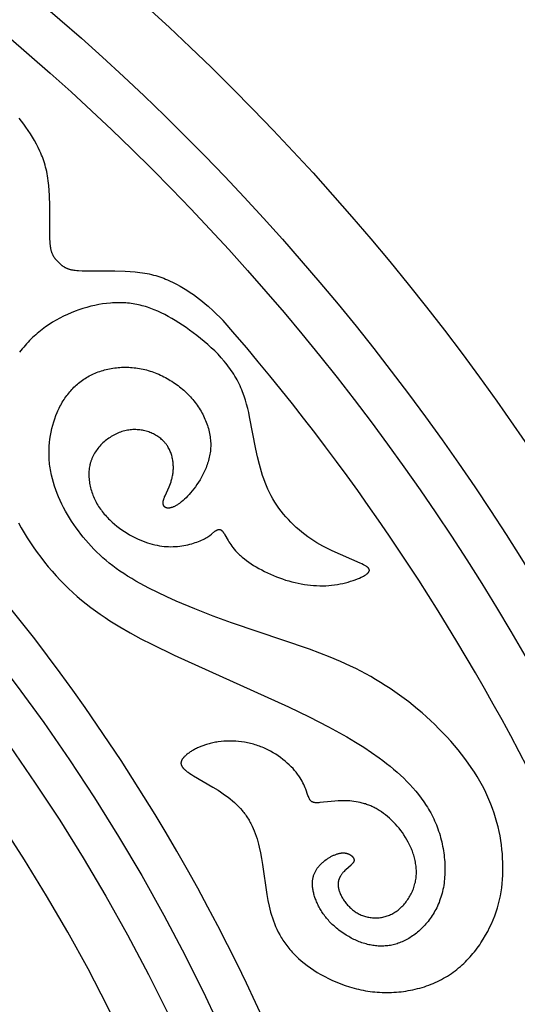
# Model space of a CAD drawing. Extents: x -138 to 132, y -179 to 85.
# Drawn here: x 36 to 48, y -17 to 5 of the extents above; entities that cross this region are included whole.
import ezdxf

# ---------------------------------------------------------------- set-up
doc = ezdxf.new("R2010")
doc.units = 0
doc.header["$MEASUREMENT"] = 0
doc.layers.add('LAYER_1', color=7, linetype='Continuous', true_color=0xffffff)

msp = doc.modelspace()

# ---------------------------------------------------------------- linework, layer by layer
at = {"layer": 'LAYER_1', "color": 5, "true_color": 0x0000ff}
for points in [[(37.219, -0.146), (37.179, -0.105), (37.166, -0.091), (37.153, -0.076), (37.146, -0.068), (37.14, -0.06), (37.134, -0.052), (37.128, -0.043), (37.122, -0.035), (37.116, -0.026), (37.11, -0.016), (37.105, -0.007), (37.099, 0.003), (37.094, 0.013), (37.089, 0.024), (37.084, 0.035), (37.079, 0.046), (37.074, 0.058), (37.07, 0.07), (37.065, 0.083), (37.061, 0.096), (37.057, 0.11), (37.054, 0.124), (37.05, 0.139), (37.047, 0.154), (37.044, 0.17), (37.041, 0.186), (37.038, 0.203), (37.034, 0.238), (37.03, 0.276), (37.027, 0.316), (37.024, 0.401), (37.022, 0.493), (37.023, 1.145), (37.016, 1.381), (37.009, 1.498), (36.999, 1.613), (36.986, 1.725), (36.978, 1.779), (36.969, 1.833), (36.959, 1.885), (36.949, 1.937), (36.937, 1.987), (36.924, 2.036), (36.911, 2.084), (36.897, 2.132), (36.881, 2.178), (36.866, 2.224), (36.849, 2.269), (36.831, 2.313), (36.813, 2.356), (36.794, 2.399), (36.755, 2.483), (36.713, 2.565), (36.668, 2.646), (36.622, 2.725), (36.574, 2.802), (36.524, 2.878), (36.473, 2.952), (36.421, 3.024), (36.368, 3.094), (36.314, 3.161)], [(37.219, -0.146), (37.26, -0.186), (37.275, -0.2), (37.29, -0.212), (37.298, -0.219), (37.306, -0.225), (37.314, -0.231), (37.322, -0.237), (37.331, -0.243), (37.34, -0.249), (37.349, -0.255), (37.359, -0.261), (37.368, -0.266), (37.379, -0.271), (37.389, -0.277), (37.4, -0.282), (37.412, -0.286), (37.423, -0.291), (37.436, -0.296), (37.448, -0.3), (37.461, -0.304), (37.475, -0.308), (37.489, -0.312), (37.504, -0.315), (37.519, -0.319), (37.535, -0.322), (37.551, -0.324), (37.568, -0.327), (37.604, -0.331), (37.641, -0.335), (37.681, -0.338), (37.766, -0.342), (37.858, -0.344), (38.511, -0.342), (38.746, -0.35), (38.863, -0.357), (38.978, -0.367), (39.09, -0.38), (39.145, -0.388), (39.198, -0.396), (39.251, -0.406), (39.302, -0.417), (39.352, -0.428), (39.402, -0.441), (39.45, -0.454), (39.497, -0.469), (39.543, -0.484), (39.589, -0.5), (39.634, -0.516), (39.678, -0.534), (39.721, -0.552), (39.764, -0.571), (39.848, -0.611), (39.93, -0.653), (40.011, -0.697), (40.09, -0.743), (40.168, -0.791), (40.243, -0.841), (40.317, -0.892), (40.388, -0.944), (40.458, -0.996), (40.525, -1.049), (40.589, -1.103), (40.652, -1.157), (40.772, -1.265), (40.998, -1.484)], [(36.298, -6.127), (36.362, -6.244), (36.43, -6.36), (36.501, -6.475), (36.575, -6.588), (36.651, -6.701), (36.731, -6.812), (36.812, -6.922), (36.897, -7.031), (36.983, -7.137), (37.072, -7.242), (37.163, -7.344), (37.256, -7.444), (37.351, -7.542), (37.449, -7.637), (37.547, -7.73), (37.648, -7.819), (37.75, -7.906), (37.854, -7.991), (37.96, -8.073), (38.067, -8.152), (38.177, -8.23), (38.287, -8.305), (38.4, -8.379), (38.63, -8.521), (38.866, -8.658), (39.109, -8.79), (39.359, -8.918), (39.876, -9.167), (42.497, -10.351), (42.972, -10.584), (43.42, -10.815), (43.837, -11.046), (44.034, -11.162), (44.224, -11.281), (44.406, -11.401), (44.582, -11.525), (44.667, -11.588), (44.75, -11.652), (44.832, -11.718), (44.912, -11.784), (44.991, -11.852), (45.068, -11.922), (45.142, -11.992), (45.215, -12.065), (45.286, -12.138), (45.355, -12.214), (45.421, -12.291), (45.485, -12.369), (45.546, -12.45), (45.604, -12.532), (45.66, -12.616), (45.687, -12.658), (45.713, -12.701), (45.738, -12.745), (45.762, -12.789), (45.786, -12.833), (45.809, -12.879), (45.831, -12.924), (45.852, -12.97), (45.872, -13.017), (45.892, -13.064), (45.91, -13.111), (45.928, -13.159), (45.945, -13.208), (45.961, -13.257), (45.976, -13.306), (45.99, -13.356), (46.003, -13.406), (46.015, -13.456), (46.026, -13.507), (46.037, -13.557), (46.046, -13.608), (46.055, -13.659), (46.062, -13.71), (46.069, -13.76), (46.075, -13.811), (46.079, -13.862), (46.083, -13.913), (46.086, -13.963), (46.088, -14.014), (46.089, -14.064), (46.089, -14.114), (46.088, -14.164), (46.085, -14.213), (46.082, -14.262), (46.078, -14.31), (46.073, -14.359), (46.068, -14.406), (46.061, -14.453), (46.053, -14.5), (46.044, -14.546), (46.034, -14.591), (46.022, -14.635), (46.01, -14.679), (45.997, -14.722), (45.983, -14.765), (45.968, -14.807), (45.953, -14.848), (45.936, -14.888), (45.918, -14.927), (45.9, -14.966), (45.881, -15.004), (45.861, -15.041), (45.84, -15.077), (45.819, -15.113), (45.797, -15.148), (45.774, -15.182), (45.751, -15.215), (45.727, -15.247), (45.702, -15.279), (45.677, -15.31), (45.652, -15.34), (45.626, -15.369), (45.6, -15.397), (45.573, -15.424), (45.546, -15.451), (45.518, -15.477), (45.49, -15.502), (45.462, -15.526), (45.433, -15.549), (45.405, -15.572), (45.376, -15.593), (45.347, -15.614), (45.317, -15.633), (45.288, -15.652), (45.258, -15.67), (45.229, -15.687), (45.199, -15.703), (45.169, -15.719), (45.14, -15.733), (45.11, -15.747), (45.08, -15.759), (45.049, -15.771), (45.019, -15.782), (44.989, -15.792), (44.959, -15.801), (44.928, -15.81), (44.898, -15.817), (44.867, -15.824), (44.837, -15.83), (44.806, -15.835), (44.775, -15.839), (44.745, -15.843), (44.714, -15.845), (44.683, -15.847), (44.652, -15.848), (44.621, -15.848), (44.59, -15.848), (44.559, -15.846), (44.528, -15.844), (44.497, -15.841), (44.466, -15.837), (44.435, -15.833), (44.403, -15.828), (44.372, -15.822), (44.341, -15.815), (44.31, -15.807), (44.278, -15.799), (44.247, -15.79), (44.216, -15.78), (44.185, -15.77), (44.154, -15.759), (44.123, -15.747), (44.092, -15.734), (44.061, -15.721), (44.03, -15.707), (44, -15.693), (43.97, -15.678), (43.94, -15.662), (43.91, -15.646), (43.88, -15.63), (43.822, -15.595), (43.765, -15.558), (43.709, -15.519), (43.655, -15.479), (43.629, -15.458), (43.603, -15.437), (43.577, -15.415), (43.552, -15.393), (43.528, -15.371), (43.504, -15.348), (43.48, -15.325), (43.457, -15.302), (43.435, -15.279), (43.414, -15.255), (43.393, -15.231), (43.372, -15.206), (43.353, -15.182), (43.334, -15.157), (43.315, -15.133), (43.297, -15.108), (43.28, -15.082), (43.264, -15.057), (43.248, -15.032), (43.233, -15.007), (43.218, -14.981), (43.204, -14.956), (43.19, -14.93), (43.178, -14.905), (43.165, -14.88), (43.154, -14.854), (43.143, -14.829), (43.133, -14.804), (43.123, -14.779), (43.114, -14.754), (43.105, -14.729), (43.097, -14.705), (43.09, -14.681), (43.083, -14.656), (43.077, -14.633), (43.072, -14.609), (43.067, -14.586), (43.062, -14.563), (43.059, -14.54), (43.055, -14.518), (43.053, -14.496), (43.051, -14.474), (43.05, -14.453), (43.049, -14.432), (43.048, -14.412), (43.049, -14.392), (43.05, -14.372), (43.051, -14.353), (43.053, -14.334), (43.056, -14.315), (43.059, -14.297), (43.062, -14.279), (43.066, -14.262), (43.071, -14.244), (43.076, -14.227), (43.081, -14.211), (43.087, -14.194), (43.093, -14.178), (43.1, -14.163), (43.108, -14.147), (43.115, -14.132), (43.123, -14.117), (43.132, -14.102), (43.141, -14.088), (43.15, -14.074), (43.16, -14.06), (43.171, -14.046), (43.181, -14.032), (43.192, -14.019), (43.203, -14.006), (43.215, -13.993), (43.227, -13.98), (43.239, -13.967), (43.252, -13.955), (43.265, -13.942), (43.278, -13.93), (43.292, -13.918), (43.306, -13.907), (43.32, -13.895), (43.334, -13.884), (43.364, -13.862), (43.394, -13.841), (43.409, -13.831), (43.425, -13.821), (43.44, -13.812), (43.456, -13.803), (43.471, -13.794), (43.487, -13.786), (43.503, -13.778), (43.519, -13.77), (43.534, -13.763), (43.55, -13.756), (43.566, -13.749), (43.582, -13.743), (43.597, -13.738), (43.613, -13.732), (43.628, -13.728), (43.643, -13.723), (43.659, -13.72), (43.674, -13.716), (43.688, -13.714), (43.703, -13.711), (43.71, -13.711), (43.717, -13.71), (43.725, -13.709), (43.732, -13.709), (43.739, -13.708), (43.746, -13.708), (43.752, -13.708), (43.759, -13.708), (43.766, -13.708), (43.773, -13.709), (43.779, -13.709), (43.786, -13.71), (43.792, -13.71), (43.799, -13.711), (43.805, -13.712), (43.811, -13.713), (43.817, -13.714), (43.823, -13.715), (43.829, -13.717), (43.835, -13.718), (43.841, -13.72), (43.847, -13.721), (43.853, -13.723), (43.858, -13.725), (43.864, -13.727), (43.869, -13.729), (43.874, -13.731), (43.88, -13.733), (43.885, -13.736), (43.89, -13.738), (43.895, -13.74), (43.9, -13.743), (43.905, -13.745), (43.909, -13.748), (43.914, -13.751), (43.918, -13.753), (43.923, -13.756), (43.927, -13.759), (43.931, -13.762), (43.935, -13.765), (43.939, -13.768), (43.943, -13.771), (43.947, -13.774), (43.95, -13.777), (43.954, -13.78), (43.957, -13.784), (43.961, -13.787), (43.964, -13.79), (43.967, -13.794), (43.97, -13.797), (43.973, -13.8), (43.976, -13.804), (43.978, -13.807), (43.981, -13.81), (43.983, -13.814), (43.985, -13.817), (43.987, -13.821), (43.989, -13.824), (43.991, -13.828), (43.993, -13.831), (43.995, -13.835), (43.996, -13.838), (43.997, -13.842), (43.999, -13.845), (44, -13.848), (44, -13.85), (44.001, -13.852), (44.001, -13.854), (44.001, -13.855), (44.002, -13.857), (44.002, -13.859), (44.002, -13.86), (44.003, -13.862), (44.003, -13.864), (44.003, -13.865), (44.003, -13.867), (44.003, -13.869), (44.003, -13.87), (44.003, -13.872), (44.003, -13.874), (44.003, -13.875), (44.003, -13.877), (44.003, -13.878), (44.003, -13.88), (44.003, -13.882), (44.003, -13.883), (44.003, -13.885), (44.002, -13.887), (44.002, -13.888), (44.002, -13.89), (44.001, -13.891), (44.001, -13.893), (44.001, -13.895), (44, -13.896), (44, -13.898), (43.999, -13.901), (43.998, -13.904), (43.996, -13.907), (43.995, -13.91), (43.994, -13.914), (43.992, -13.917), (43.99, -13.92), (43.989, -13.923), (43.987, -13.926), (43.985, -13.929), (43.983, -13.932), (43.981, -13.935), (43.978, -13.939), (43.976, -13.942), (43.971, -13.948), (43.966, -13.954), (43.96, -13.961), (43.954, -13.967), (43.947, -13.974), (43.934, -13.987), (43.814, -14.094), (43.795, -14.112), (43.776, -14.131), (43.766, -14.141), (43.757, -14.151), (43.748, -14.161), (43.739, -14.172), (43.73, -14.182), (43.721, -14.194), (43.713, -14.205), (43.705, -14.217), (43.697, -14.229), (43.69, -14.241), (43.683, -14.254), (43.679, -14.26), (43.676, -14.266), (43.673, -14.273), (43.67, -14.28), (43.667, -14.286), (43.664, -14.293), (43.661, -14.3), (43.659, -14.307), (43.656, -14.314), (43.654, -14.321), (43.652, -14.329), (43.649, -14.336), (43.648, -14.343), (43.646, -14.351), (43.644, -14.359), (43.643, -14.366), (43.641, -14.374), (43.64, -14.382), (43.639, -14.39), (43.639, -14.398), (43.638, -14.406), (43.637, -14.414), (43.637, -14.423), (43.637, -14.431), (43.637, -14.44), (43.638, -14.448), (43.638, -14.457), (43.639, -14.466), (43.64, -14.475), (43.641, -14.484), (43.642, -14.493), (43.644, -14.503), (43.645, -14.512), (43.647, -14.522), (43.649, -14.531), (43.652, -14.541), (43.657, -14.56), (43.663, -14.58), (43.67, -14.6), (43.677, -14.62), (43.686, -14.641), (43.695, -14.661), (43.705, -14.682), (43.715, -14.703), (43.726, -14.723), (43.738, -14.744), (43.751, -14.765), (43.764, -14.785), (43.778, -14.806), (43.792, -14.826), (43.807, -14.846), (43.823, -14.866), (43.839, -14.886), (43.856, -14.905), (43.874, -14.924), (43.892, -14.942), (43.91, -14.961), (43.929, -14.978), (43.949, -14.996), (43.969, -15.012), (43.99, -15.028), (44.011, -15.044), (44.032, -15.059), (44.054, -15.073), (44.076, -15.087), (44.099, -15.1), (44.122, -15.112), (44.146, -15.123), (44.17, -15.134), (44.194, -15.144), (44.219, -15.153), (44.244, -15.161), (44.269, -15.168), (44.294, -15.175), (44.32, -15.181), (44.346, -15.186), (44.371, -15.191), (44.398, -15.194), (44.424, -15.197), (44.45, -15.199), (44.477, -15.2), (44.503, -15.2), (44.53, -15.199), (44.556, -15.198), (44.583, -15.196), (44.609, -15.192), (44.636, -15.188), (44.662, -15.183), (44.689, -15.177), (44.715, -15.171), (44.741, -15.163), (44.767, -15.155), (44.792, -15.145), (44.818, -15.135), (44.843, -15.124), (44.868, -15.111), (44.893, -15.098), (44.918, -15.084), (44.942, -15.069), (44.966, -15.054), (44.989, -15.037), (45.012, -15.019), (45.035, -15.001), (45.057, -14.982), (45.079, -14.962), (45.101, -14.941), (45.121, -14.92), (45.142, -14.898), (45.162, -14.875), (45.181, -14.852), (45.2, -14.828), (45.218, -14.803), (45.236, -14.778), (45.253, -14.752), (45.269, -14.726), (45.285, -14.7), (45.3, -14.673), (45.315, -14.645), (45.328, -14.617), (45.341, -14.589), (45.354, -14.56), (45.365, -14.531), (45.376, -14.502), (45.385, -14.472), (45.394, -14.443), (45.402, -14.413), (45.41, -14.382), (45.416, -14.352), (45.421, -14.321), (45.426, -14.291), (45.429, -14.26), (45.432, -14.229), (45.434, -14.198), (45.435, -14.167), (45.435, -14.136), (45.434, -14.105), (45.432, -14.073), (45.43, -14.042), (45.426, -14.011), (45.422, -13.98), (45.417, -13.948), (45.412, -13.917), (45.405, -13.886), (45.398, -13.855), (45.391, -13.824), (45.382, -13.793), (45.373, -13.763), (45.363, -13.732), (45.353, -13.701), (45.342, -13.671), (45.33, -13.641), (45.318, -13.611), (45.305, -13.581), (45.292, -13.551), (45.278, -13.522), (45.264, -13.493), (45.249, -13.464), (45.217, -13.407), (45.184, -13.351), (45.149, -13.296), (45.112, -13.243), (45.074, -13.191), (45.035, -13.141), (44.994, -13.092), (44.952, -13.045), (44.908, -12.999), (44.864, -12.955), (44.819, -12.913), (44.773, -12.873), (44.726, -12.835), (44.679, -12.8), (44.631, -12.766), (44.607, -12.75), (44.583, -12.734), (44.558, -12.719), (44.534, -12.705), (44.51, -12.691), (44.485, -12.678), (44.461, -12.665), (44.437, -12.653), (44.412, -12.642), (44.388, -12.631), (44.363, -12.621), (44.339, -12.611), (44.314, -12.602), (44.29, -12.593), (44.266, -12.585), (44.241, -12.578), (44.217, -12.571), (44.193, -12.564), (44.145, -12.552), (44.096, -12.542), (44.049, -12.533), (44.001, -12.526), (43.954, -12.52), (43.908, -12.516), (43.862, -12.513), (43.817, -12.511), (43.772, -12.51), (43.728, -12.51), (43.684, -12.511), (43.642, -12.513), (43.559, -12.518), (43.481, -12.524), (43.219, -12.553), (43.193, -12.555), (43.169, -12.556), (43.158, -12.557), (43.147, -12.557), (43.136, -12.557), (43.126, -12.556), (43.117, -12.556), (43.107, -12.555), (43.099, -12.554), (43.094, -12.554), (43.09, -12.553), (43.086, -12.552), (43.082, -12.551), (43.078, -12.55), (43.074, -12.549), (43.07, -12.548), (43.067, -12.547), (43.063, -12.546), (43.06, -12.545), (43.056, -12.544), (43.053, -12.542), (43.049, -12.541), (43.046, -12.539), (43.043, -12.537), (43.04, -12.535), (43.037, -12.534), (43.033, -12.532), (43.03, -12.53), (43.028, -12.528), (43.025, -12.525), (43.022, -12.523), (43.019, -12.521), (43.016, -12.518), (43.014, -12.515), (43.011, -12.513), (43.008, -12.51), (43.006, -12.507), (43.003, -12.504), (43.001, -12.501), (42.998, -12.498), (42.996, -12.494), (42.993, -12.491), (42.991, -12.487), (42.989, -12.484), (42.986, -12.48), (42.982, -12.472), (42.977, -12.463), (42.973, -12.455), (42.968, -12.445), (42.964, -12.435), (42.955, -12.414), (42.946, -12.391), (42.893, -12.245), (42.88, -12.211), (42.865, -12.176), (42.849, -12.14), (42.831, -12.102), (42.811, -12.063), (42.789, -12.023), (42.764, -11.983), (42.751, -11.962), (42.737, -11.942), (42.723, -11.921), (42.708, -11.9), (42.692, -11.879), (42.675, -11.857), (42.658, -11.836), (42.64, -11.815), (42.621, -11.793), (42.602, -11.772), (42.561, -11.729), (42.517, -11.686), (42.471, -11.644), (42.422, -11.602), (42.371, -11.561), (42.318, -11.521), (42.263, -11.482), (42.206, -11.444), (42.147, -11.408), (42.087, -11.374), (42.056, -11.357), (42.025, -11.341), (41.994, -11.326), (41.962, -11.311), (41.93, -11.297), (41.897, -11.283), (41.865, -11.27), (41.832, -11.257), (41.799, -11.246), (41.765, -11.235), (41.732, -11.224), (41.698, -11.214), (41.664, -11.205), (41.63, -11.197), (41.595, -11.189), (41.561, -11.181), (41.527, -11.175), (41.492, -11.169), (41.423, -11.158), (41.354, -11.151), (41.286, -11.145), (41.217, -11.142), (41.149, -11.141), (41.082, -11.142), (41.016, -11.146), (40.951, -11.151), (40.886, -11.159), (40.855, -11.164), (40.824, -11.169), (40.793, -11.175), (40.763, -11.181), (40.733, -11.187), (40.703, -11.194), (40.674, -11.202), (40.646, -11.21), (40.617, -11.218), (40.59, -11.227), (40.536, -11.246), (40.485, -11.265), (40.435, -11.286), (40.411, -11.297), (40.388, -11.308), (40.366, -11.32), (40.344, -11.331), (40.322, -11.343), (40.302, -11.355), (40.281, -11.366), (40.262, -11.379), (40.243, -11.391), (40.225, -11.403), (40.208, -11.415), (40.192, -11.427), (40.176, -11.439), (40.161, -11.452), (40.147, -11.464), (40.133, -11.476), (40.12, -11.488), (40.108, -11.5), (40.097, -11.511), (40.087, -11.523), (40.082, -11.529), (40.078, -11.534), (40.073, -11.54), (40.069, -11.546), (40.065, -11.551), (40.061, -11.557), (40.058, -11.562), (40.054, -11.568), (40.051, -11.573), (40.048, -11.579), (40.046, -11.584), (40.043, -11.59), (40.041, -11.595), (40.039, -11.6), (40.038, -11.603), (40.037, -11.606), (40.036, -11.608), (40.036, -11.611), (40.035, -11.614), (40.034, -11.616), (40.034, -11.619), (40.033, -11.622), (40.033, -11.624), (40.032, -11.627), (40.032, -11.63), (40.031, -11.632), (40.031, -11.635), (40.031, -11.638), (40.031, -11.64), (40.031, -11.643), (40.031, -11.646), (40.031, -11.648), (40.031, -11.651), (40.031, -11.653), (40.031, -11.656), (40.031, -11.659), (40.032, -11.661), (40.032, -11.664), (40.032, -11.667), (40.033, -11.669), (40.033, -11.672), (40.034, -11.675), (40.034, -11.677), (40.035, -11.68), (40.036, -11.682), (40.037, -11.685), (40.038, -11.688), (40.039, -11.69), (40.039, -11.693), (40.041, -11.696), (40.042, -11.698), (40.043, -11.701), (40.045, -11.706), (40.048, -11.712), (40.051, -11.717), (40.054, -11.722), (40.057, -11.728), (40.061, -11.733), (40.065, -11.739), (40.069, -11.744), (40.074, -11.75), (40.078, -11.755), (40.083, -11.761), (40.088, -11.767), (40.093, -11.772), (40.099, -11.778), (40.105, -11.784), (40.117, -11.795), (40.13, -11.807), (40.144, -11.819), (40.16, -11.831), (40.176, -11.843), (40.193, -11.856), (40.231, -11.882), (40.272, -11.909), (40.317, -11.937), (40.761, -12.197), (40.881, -12.271), (40.94, -12.309), (40.998, -12.348), (41.055, -12.387), (41.11, -12.428), (41.163, -12.469), (41.213, -12.511), (41.262, -12.554), (41.308, -12.598), (41.352, -12.642), (41.394, -12.688), (41.435, -12.734), (41.454, -12.758), (41.473, -12.782), (41.491, -12.806), (41.509, -12.83), (41.527, -12.855), (41.544, -12.88), (41.56, -12.905), (41.577, -12.931), (41.592, -12.957), (41.607, -12.983), (41.622, -13.009), (41.637, -13.036), (41.664, -13.091), (41.69, -13.146), (41.714, -13.204), (41.736, -13.262), (41.757, -13.322), (41.777, -13.383), (41.795, -13.446), (41.812, -13.509), (41.828, -13.573), (41.857, -13.705), (41.882, -13.839), (41.905, -13.974), (42.003, -14.662), (42.027, -14.798), (42.055, -14.934), (42.071, -15.001), (42.088, -15.068), (42.107, -15.134), (42.128, -15.2), (42.151, -15.266), (42.175, -15.332), (42.202, -15.396), (42.231, -15.461), (42.263, -15.525), (42.297, -15.588), (42.315, -15.62), (42.333, -15.651), (42.352, -15.682), (42.372, -15.713), (42.393, -15.744), (42.414, -15.775), (42.436, -15.805), (42.459, -15.836), (42.482, -15.866), (42.506, -15.896), (42.531, -15.926), (42.557, -15.955), (42.583, -15.985), (42.611, -16.014), (42.639, -16.043), (42.667, -16.072), (42.727, -16.129), (42.791, -16.185), (42.857, -16.24), (42.928, -16.294), (43.002, -16.348), (43.079, -16.4), (43.16, -16.451), (43.243, -16.5), (43.33, -16.547), (43.419, -16.593), (43.511, -16.636), (43.606, -16.677), (43.702, -16.715), (43.801, -16.751), (43.902, -16.784), (44.004, -16.813), (44.056, -16.826), (44.108, -16.839), (44.161, -16.851), (44.213, -16.861), (44.267, -16.871), (44.32, -16.88), (44.374, -16.888), (44.428, -16.894), (44.482, -16.9), (44.536, -16.905), (44.591, -16.908), (44.646, -16.911), (44.7, -16.913), (44.755, -16.913), (44.81, -16.912), (44.865, -16.911), (44.92, -16.908), (44.975, -16.904), (45.029, -16.9), (45.084, -16.894), (45.138, -16.887), (45.193, -16.879), (45.247, -16.87), (45.301, -16.86), (45.354, -16.849), (45.408, -16.837), (45.461, -16.824), (45.513, -16.81), (45.565, -16.795), (45.617, -16.779), (45.668, -16.762), (45.719, -16.744), (45.77, -16.724), (45.819, -16.704), (45.868, -16.683), (45.917, -16.661), (45.965, -16.637), (46.012, -16.613), (46.059, -16.587), (46.104, -16.561), (46.15, -16.534), (46.194, -16.505), (46.237, -16.476), (46.28, -16.446), (46.322, -16.414), (46.363, -16.382), (46.404, -16.349), (46.443, -16.315), (46.482, -16.281), (46.52, -16.246), (46.558, -16.21), (46.594, -16.173), (46.63, -16.135), (46.665, -16.097), (46.699, -16.059), (46.732, -16.019), (46.765, -15.979), (46.796, -15.939), (46.827, -15.898), (46.858, -15.857), (46.887, -15.815), (46.916, -15.773), (46.97, -15.687), (47.022, -15.6), (47.07, -15.512), (47.115, -15.424), (47.157, -15.334), (47.195, -15.244), (47.231, -15.154), (47.263, -15.063), (47.292, -14.972), (47.318, -14.88), (47.341, -14.788), (47.361, -14.695), (47.378, -14.602), (47.392, -14.508), (47.403, -14.413), (47.412, -14.317), (47.417, -14.221), (47.421, -14.124), (47.421, -14.026), (47.419, -13.928), (47.414, -13.828), (47.407, -13.728), (47.398, -13.627), (47.386, -13.525), (47.371, -13.423), (47.353, -13.319), (47.332, -13.216), (47.308, -13.112), (47.282, -13.007), (47.252, -12.902), (47.219, -12.797), (47.183, -12.692), (47.143, -12.586), (47.1, -12.481), (47.053, -12.375), (47.002, -12.27), (46.948, -12.165), (46.89, -12.06), (46.829, -11.956), (46.764, -11.851), (46.695, -11.748), (46.624, -11.645), (46.549, -11.543), (46.471, -11.441), (46.391, -11.341), (46.308, -11.241), (46.222, -11.143), (46.134, -11.046), (46.044, -10.95), (45.951, -10.856), (45.857, -10.763), (45.761, -10.672), (45.663, -10.582), (45.564, -10.495), (45.463, -10.409), (45.361, -10.325), (45.258, -10.243), (45.153, -10.163), (45.047, -10.085), (44.939, -10.009), (44.831, -9.935), (44.721, -9.863), (44.61, -9.793), (44.499, -9.725), (44.386, -9.659), (44.272, -9.595), (44.157, -9.534), (44.042, -9.475), (43.925, -9.418), (43.69, -9.311), (43.453, -9.212), (43.215, -9.119), (42.977, -9.033), (41.189, -8.428), (40.772, -8.272), (40.351, -8.105), (39.923, -7.925), (39.709, -7.829), (39.498, -7.73), (39.291, -7.627), (39.091, -7.521), (38.994, -7.466), (38.899, -7.41), (38.806, -7.354), (38.716, -7.296), (38.63, -7.238), (38.546, -7.179), (38.465, -7.118), (38.386, -7.057), (38.311, -6.995), (38.237, -6.931), (38.167, -6.867), (38.098, -6.802), (38.032, -6.736), (37.967, -6.668), (37.905, -6.6), (37.845, -6.531), (37.787, -6.46), (37.73, -6.389), (37.675, -6.316), (37.622, -6.242), (37.57, -6.168), (37.52, -6.092), (37.471, -6.015), (37.424, -5.937), (37.379, -5.859), (37.336, -5.779), (37.295, -5.699), (37.257, -5.618), (37.221, -5.537), (37.187, -5.454), (37.155, -5.372), (37.127, -5.289), (37.101, -5.206), (37.078, -5.122), (37.058, -5.038), (37.049, -4.996), (37.041, -4.954), (37.034, -4.912), (37.027, -4.87), (37.021, -4.828), (37.016, -4.786), (37.012, -4.744), (37.009, -4.702), (37.006, -4.66), (37.004, -4.618), (37.003, -4.534), (37.004, -4.451), (37.008, -4.369), (37.015, -4.287), (37.024, -4.206), (37.036, -4.125), (37.051, -4.046), (37.068, -3.968), (37.087, -3.891), (37.109, -3.815), (37.134, -3.741), (37.16, -3.668), (37.189, -3.597), (37.204, -3.562), (37.22, -3.528), (37.236, -3.494), (37.253, -3.46), (37.27, -3.427), (37.288, -3.395), (37.307, -3.363), (37.326, -3.331), (37.346, -3.3), (37.366, -3.269), (37.387, -3.239), (37.408, -3.21), (37.43, -3.181), (37.453, -3.152), (37.476, -3.124), (37.499, -3.097), (37.524, -3.07), (37.548, -3.044), (37.574, -3.018), (37.6, -2.993), (37.626, -2.969), (37.654, -2.945), (37.681, -2.922), (37.71, -2.899), (37.739, -2.877), (37.768, -2.856), (37.798, -2.835), (37.829, -2.815), (37.86, -2.796), (37.892, -2.777), (37.925, -2.759), (37.958, -2.742), (37.991, -2.726), (38.026, -2.71), (38.06, -2.695), (38.095, -2.68), (38.131, -2.667), (38.167, -2.654), (38.204, -2.642), (38.241, -2.631), (38.278, -2.62), (38.316, -2.61), (38.354, -2.601), (38.393, -2.593), (38.431, -2.586), (38.47, -2.579), (38.51, -2.574), (38.549, -2.569), (38.589, -2.565), (38.629, -2.561), (38.669, -2.559), (38.71, -2.558), (38.75, -2.557), (38.791, -2.557), (38.831, -2.559), (38.872, -2.561), (38.913, -2.564), (38.954, -2.568), (38.995, -2.572), (39.036, -2.578), (39.077, -2.585), (39.118, -2.593), (39.159, -2.601), (39.199, -2.611), (39.24, -2.621), (39.28, -2.633), (39.321, -2.645), (39.361, -2.659), (39.401, -2.673), (39.441, -2.688), (39.48, -2.703), (39.52, -2.72), (39.559, -2.738), (39.597, -2.756), (39.636, -2.775), (39.674, -2.795), (39.712, -2.815), (39.749, -2.837), (39.786, -2.859), (39.822, -2.881), (39.858, -2.905), (39.894, -2.929), (39.929, -2.954), (39.963, -2.979), (39.997, -3.006), (40.03, -3.032), (40.063, -3.06), (40.095, -3.088), (40.127, -3.116), (40.158, -3.145), (40.188, -3.175), (40.217, -3.205), (40.246, -3.236), (40.274, -3.267), (40.301, -3.299), (40.328, -3.331), (40.354, -3.364), (40.379, -3.397), (40.403, -3.43), (40.426, -3.464), (40.448, -3.498), (40.47, -3.533), (40.491, -3.568), (40.511, -3.603), (40.53, -3.639), (40.548, -3.674), (40.565, -3.71), (40.581, -3.747), (40.597, -3.783), (40.611, -3.82), (40.625, -3.857), (40.638, -3.893), (40.65, -3.93), (40.66, -3.968), (40.67, -4.005), (40.679, -4.042), (40.687, -4.079), (40.694, -4.116), (40.7, -4.154), (40.704, -4.191), (40.708, -4.228), (40.711, -4.265), (40.713, -4.302), (40.713, -4.339), (40.713, -4.375), (40.711, -4.412), (40.709, -4.448), (40.705, -4.484), (40.701, -4.52), (40.695, -4.556), (40.688, -4.591), (40.681, -4.626), (40.672, -4.661), (40.663, -4.696), (40.653, -4.73), (40.643, -4.764), (40.631, -4.798), (40.619, -4.831), (40.606, -4.864), (40.593, -4.896), (40.579, -4.928), (40.564, -4.96), (40.549, -4.991), (40.534, -5.022), (40.501, -5.082), (40.468, -5.14), (40.433, -5.196), (40.397, -5.25), (40.361, -5.301), (40.325, -5.35), (40.288, -5.396), (40.252, -5.44), (40.216, -5.481), (40.181, -5.519), (40.146, -5.555), (40.112, -5.588), (40.079, -5.618), (40.046, -5.646), (40.03, -5.659), (40.014, -5.671), (39.998, -5.683), (39.982, -5.694), (39.967, -5.704), (39.952, -5.714), (39.937, -5.723), (39.922, -5.732), (39.908, -5.74), (39.894, -5.748), (39.88, -5.754), (39.866, -5.761), (39.853, -5.766), (39.84, -5.771), (39.827, -5.776), (39.815, -5.78), (39.809, -5.782), (39.803, -5.783), (39.797, -5.785), (39.791, -5.786), (39.785, -5.787), (39.779, -5.788), (39.774, -5.789), (39.768, -5.79), (39.763, -5.791), (39.757, -5.791), (39.752, -5.792), (39.747, -5.792), (39.742, -5.792), (39.737, -5.792), (39.732, -5.792), (39.727, -5.791), (39.722, -5.791), (39.718, -5.79), (39.713, -5.79), (39.709, -5.789), (39.704, -5.788), (39.7, -5.787), (39.696, -5.786), (39.694, -5.785), (39.692, -5.784), (39.69, -5.784), (39.688, -5.783), (39.686, -5.782), (39.684, -5.781), (39.682, -5.78), (39.68, -5.78), (39.678, -5.779), (39.677, -5.778), (39.675, -5.777), (39.673, -5.776), (39.671, -5.775), (39.67, -5.774), (39.668, -5.773), (39.666, -5.772), (39.665, -5.77), (39.663, -5.769), (39.661, -5.768), (39.66, -5.767), (39.658, -5.766), (39.657, -5.764), (39.655, -5.763), (39.654, -5.762), (39.653, -5.76), (39.651, -5.759), (39.65, -5.758), (39.649, -5.756), (39.647, -5.755), (39.646, -5.753), (39.645, -5.752), (39.644, -5.75), (39.642, -5.748), (39.641, -5.747), (39.64, -5.745), (39.639, -5.744), (39.638, -5.742), (39.637, -5.74), (39.636, -5.738), (39.635, -5.737), (39.634, -5.735), (39.633, -5.733), (39.632, -5.731), (39.632, -5.729), (39.631, -5.727), (39.63, -5.725), (39.629, -5.723), (39.628, -5.721), (39.628, -5.719), (39.627, -5.717), (39.626, -5.713), (39.625, -5.709), (39.624, -5.705), (39.623, -5.7), (39.622, -5.696), (39.622, -5.691), (39.621, -5.686), (39.621, -5.681), (39.621, -5.676), (39.621, -5.671), (39.621, -5.666), (39.621, -5.661), (39.621, -5.655), (39.622, -5.65), (39.623, -5.645), (39.623, -5.639), (39.624, -5.633), (39.625, -5.627), (39.627, -5.622), (39.628, -5.616), (39.63, -5.61), (39.631, -5.603), (39.635, -5.591), (39.639, -5.578), (39.644, -5.565), (39.649, -5.551), (39.655, -5.537), (39.667, -5.508), (39.758, -5.306), (39.774, -5.268), (39.789, -5.228), (39.803, -5.187), (39.809, -5.166), (39.816, -5.144), (39.822, -5.123), (39.827, -5.101), (39.832, -5.078), (39.837, -5.055), (39.841, -5.032), (39.845, -5.009), (39.848, -4.985), (39.851, -4.961), (39.853, -4.937), (39.854, -4.912), (39.856, -4.888), (39.856, -4.863), (39.856, -4.838), (39.855, -4.813), (39.854, -4.788), (39.852, -4.763), (39.849, -4.738), (39.846, -4.713), (39.842, -4.688), (39.837, -4.663), (39.832, -4.638), (39.826, -4.613), (39.819, -4.588), (39.812, -4.564), (39.804, -4.539), (39.795, -4.515), (39.785, -4.491), (39.775, -4.468), (39.764, -4.444), (39.752, -4.421), (39.739, -4.399), (39.726, -4.376), (39.718, -4.365), (39.711, -4.354), (39.704, -4.344), (39.696, -4.333), (39.688, -4.322), (39.68, -4.312), (39.671, -4.302), (39.663, -4.291), (39.654, -4.281), (39.645, -4.271), (39.636, -4.261), (39.626, -4.252), (39.617, -4.242), (39.607, -4.233), (39.586, -4.214), (39.565, -4.196), (39.543, -4.179), (39.521, -4.163), (39.497, -4.147), (39.474, -4.131), (39.449, -4.117), (39.424, -4.103), (39.398, -4.089), (39.372, -4.077), (39.345, -4.065), (39.318, -4.054), (39.29, -4.044), (39.262, -4.035), (39.233, -4.026), (39.204, -4.019), (39.174, -4.012), (39.145, -4.006), (39.115, -4.001), (39.084, -3.997), (39.054, -3.994), (39.023, -3.992), (38.992, -3.99), (38.96, -3.99), (38.929, -3.991), (38.897, -3.993), (38.866, -3.996), (38.834, -4), (38.802, -4.005), (38.771, -4.012), (38.739, -4.019), (38.707, -4.028), (38.676, -4.037), (38.644, -4.048), (38.613, -4.06), (38.582, -4.072), (38.551, -4.086), (38.521, -4.1), (38.491, -4.116), (38.461, -4.132), (38.432, -4.15), (38.403, -4.168), (38.374, -4.187), (38.346, -4.207), (38.319, -4.228), (38.292, -4.249), (38.266, -4.271), (38.24, -4.294), (38.216, -4.318), (38.191, -4.342), (38.168, -4.367), (38.146, -4.393), (38.124, -4.42), (38.104, -4.447), (38.084, -4.474), (38.065, -4.503), (38.047, -4.531), (38.039, -4.546), (38.031, -4.561), (38.023, -4.575), (38.015, -4.59), (38.008, -4.605), (38, -4.621), (37.994, -4.636), (37.987, -4.651), (37.981, -4.667), (37.975, -4.683), (37.969, -4.698), (37.964, -4.714), (37.959, -4.73), (37.954, -4.746), (37.95, -4.763), (37.946, -4.779), (37.942, -4.795), (37.938, -4.812), (37.932, -4.845), (37.927, -4.878), (37.922, -4.912), (37.919, -4.945), (37.918, -4.979), (37.917, -5.014), (37.917, -5.048), (37.918, -5.082), (37.92, -5.117), (37.924, -5.152), (37.928, -5.186), (37.933, -5.221), (37.939, -5.256), (37.947, -5.29), (37.955, -5.325), (37.964, -5.359), (37.974, -5.393), (37.985, -5.427), (37.997, -5.461), (38.009, -5.495), (38.023, -5.528), (38.037, -5.561), (38.053, -5.594), (38.069, -5.627), (38.086, -5.659), (38.103, -5.691), (38.122, -5.722), (38.141, -5.753), (38.161, -5.783), (38.182, -5.813), (38.203, -5.843), (38.225, -5.872), (38.248, -5.901), (38.271, -5.929), (38.295, -5.956), (38.319, -5.984), (38.344, -6.01), (38.37, -6.037), (38.396, -6.062), (38.422, -6.088), (38.449, -6.112), (38.504, -6.16), (38.56, -6.206), (38.617, -6.25), (38.675, -6.292), (38.733, -6.332), (38.793, -6.369), (38.852, -6.404), (38.911, -6.437), (38.97, -6.468), (39.029, -6.496), (39.087, -6.523), (39.145, -6.547), (39.202, -6.568), (39.259, -6.588), (39.315, -6.606), (39.371, -6.621), (39.427, -6.635), (39.481, -6.646), (39.536, -6.656), (39.59, -6.664), (39.643, -6.67), (39.696, -6.674), (39.748, -6.677), (39.8, -6.678), (39.851, -6.677), (39.902, -6.675), (39.952, -6.671), (40.001, -6.666), (40.05, -6.66), (40.097, -6.652), (40.144, -6.643), (40.189, -6.634), (40.234, -6.623), (40.277, -6.611), (40.319, -6.599), (40.359, -6.585), (40.398, -6.572), (40.436, -6.557), (40.471, -6.542), (40.505, -6.527), (40.537, -6.512), (40.567, -6.496), (40.595, -6.48), (40.622, -6.464), (40.646, -6.449), (40.67, -6.433), (40.691, -6.418), (40.731, -6.388), (40.811, -6.325), (40.824, -6.315), (40.831, -6.311), (40.837, -6.306), (40.843, -6.303), (40.85, -6.299), (40.856, -6.296), (40.859, -6.294), (40.862, -6.293), (40.865, -6.291), (40.868, -6.29), (40.871, -6.289), (40.873, -6.288), (40.876, -6.287), (40.879, -6.286), (40.882, -6.285), (40.885, -6.284), (40.888, -6.283), (40.89, -6.283), (40.893, -6.282), (40.896, -6.282), (40.899, -6.281), (40.902, -6.281), (40.904, -6.281), (40.907, -6.281), (40.908, -6.281), (40.91, -6.281), (40.911, -6.281), (40.912, -6.281), (40.914, -6.281), (40.915, -6.282), (40.917, -6.282), (40.918, -6.282), (40.919, -6.282), (40.921, -6.282), (40.922, -6.283), (40.923, -6.283), (40.925, -6.283), (40.926, -6.284), (40.927, -6.284), (40.929, -6.284), (40.931, -6.285), (40.934, -6.286), (40.937, -6.287), (40.939, -6.288), (40.942, -6.29), (40.945, -6.291), (40.947, -6.293), (40.95, -6.294), (40.953, -6.296), (40.955, -6.298), (40.958, -6.3), (40.961, -6.302), (40.963, -6.304), (40.966, -6.306), (40.969, -6.308), (40.971, -6.311), (40.974, -6.313), (40.977, -6.316), (40.98, -6.319), (40.982, -6.322), (40.988, -6.328), (40.993, -6.335), (40.999, -6.342), (41.005, -6.349), (41.01, -6.357), (41.016, -6.366), (41.022, -6.375), (41.028, -6.385), (41.04, -6.405), (41.113, -6.536), (41.132, -6.566), (41.152, -6.598), (41.174, -6.631), (41.197, -6.665), (41.224, -6.699), (41.252, -6.735), (41.283, -6.771), (41.3, -6.789), (41.317, -6.808), (41.336, -6.826), (41.354, -6.845), (41.374, -6.863), (41.395, -6.882), (41.416, -6.901), (41.438, -6.92), (41.485, -6.957), (41.534, -6.995), (41.587, -7.032), (41.642, -7.069), (41.699, -7.106), (41.759, -7.142), (41.82, -7.177), (41.884, -7.212), (41.949, -7.245), (42.015, -7.278), (42.083, -7.309), (42.152, -7.339), (42.221, -7.367), (42.292, -7.394), (42.362, -7.419), (42.433, -7.443), (42.505, -7.464), (42.576, -7.484), (42.648, -7.502), (42.719, -7.517), (42.79, -7.531), (42.862, -7.543), (42.933, -7.554), (43.004, -7.562), (43.074, -7.568), (43.145, -7.572), (43.214, -7.574), (43.284, -7.575), (43.352, -7.573), (43.421, -7.569), (43.488, -7.563), (43.555, -7.555), (43.62, -7.545), (43.685, -7.533), (43.748, -7.52), (43.809, -7.506), (43.868, -7.49), (43.925, -7.473), (43.979, -7.456), (44.031, -7.437), (44.08, -7.418), (44.125, -7.399), (44.167, -7.38), (44.187, -7.37), (44.206, -7.36), (44.223, -7.351), (44.24, -7.341), (44.256, -7.332), (44.27, -7.322), (44.283, -7.313), (44.29, -7.308), (44.296, -7.304), (44.301, -7.299), (44.307, -7.295), (44.312, -7.291), (44.317, -7.286), (44.321, -7.282), (44.325, -7.278), (44.329, -7.273), (44.331, -7.271), (44.333, -7.269), (44.335, -7.267), (44.336, -7.265), (44.338, -7.263), (44.339, -7.261), (44.341, -7.259), (44.342, -7.257), (44.343, -7.255), (44.345, -7.252), (44.346, -7.25), (44.347, -7.248), (44.348, -7.246), (44.349, -7.244), (44.35, -7.242), (44.35, -7.24), (44.351, -7.238), (44.352, -7.236), (44.352, -7.234), (44.353, -7.232), (44.353, -7.23), (44.354, -7.228), (44.354, -7.226), (44.354, -7.224), (44.354, -7.222), (44.354, -7.221), (44.354, -7.22), (44.354, -7.219), (44.354, -7.218), (44.354, -7.217), (44.354, -7.216), (44.354, -7.215), (44.354, -7.214), (44.354, -7.212), (44.354, -7.21), (44.353, -7.208), (44.353, -7.207), (44.353, -7.205), (44.352, -7.203), (44.351, -7.201), (44.351, -7.199), (44.35, -7.197), (44.349, -7.195), (44.348, -7.193), (44.347, -7.191), (44.346, -7.189), (44.345, -7.187), (44.344, -7.185), (44.343, -7.183), (44.342, -7.181), (44.34, -7.179), (44.339, -7.177), (44.337, -7.175), (44.336, -7.173), (44.334, -7.171), (44.332, -7.169), (44.331, -7.167), (44.329, -7.165), (44.325, -7.161), (44.321, -7.157), (44.316, -7.153), (44.312, -7.149), (44.307, -7.145), (44.302, -7.141), (44.296, -7.137), (44.291, -7.133), (44.278, -7.125), (44.265, -7.117), (44.251, -7.108), (44.236, -7.1), (44.219, -7.091), (44.184, -7.073), (44.144, -7.054), (43.502, -6.775), (43.361, -6.705), (43.29, -6.668), (43.219, -6.628), (43.148, -6.586), (43.078, -6.542), (43.008, -6.496), (42.94, -6.448), (42.872, -6.398), (42.806, -6.346), (42.741, -6.291), (42.677, -6.235), (42.615, -6.177), (42.554, -6.117), (42.495, -6.056), (42.438, -5.993), (42.383, -5.928), (42.33, -5.861), (42.28, -5.793), (42.231, -5.724), (42.185, -5.653), (42.142, -5.581), (42.101, -5.508), (42.063, -5.433), (42.027, -5.357), (41.994, -5.279), (41.962, -5.201), (41.933, -5.121), (41.905, -5.04), (41.879, -4.958), (41.855, -4.875), (41.832, -4.79), (41.789, -4.618), (41.751, -4.441), (41.607, -3.695), (41.586, -3.599), (41.562, -3.504), (41.537, -3.409), (41.509, -3.314), (41.478, -3.22), (41.444, -3.126), (41.425, -3.08), (41.406, -3.033), (41.386, -2.987), (41.364, -2.942), (41.342, -2.896), (41.319, -2.851), (41.294, -2.806), (41.269, -2.762), (41.242, -2.718), (41.214, -2.674), (41.185, -2.631), (41.155, -2.588), (41.124, -2.546), (41.092, -2.504), (41.059, -2.462), (41.025, -2.421), (40.954, -2.34), (40.881, -2.261), (40.805, -2.184), (40.727, -2.109), (40.647, -2.036), (40.565, -1.965), (40.482, -1.896), (40.398, -1.83), (40.314, -1.766), (40.23, -1.704), (40.146, -1.645), (40.063, -1.589), (39.98, -1.535), (39.899, -1.484), (39.818, -1.436), (39.737, -1.391), (39.657, -1.348), (39.578, -1.308), (39.498, -1.272), (39.419, -1.238), (39.339, -1.207), (39.299, -1.193), (39.259, -1.18), (39.219, -1.167), (39.178, -1.156), (39.138, -1.145), (39.097, -1.134), (39.056, -1.125), (39.015, -1.116), (38.974, -1.109), (38.933, -1.102), (38.891, -1.096), (38.849, -1.09), (38.807, -1.086), (38.764, -1.082), (38.721, -1.08), (38.678, -1.078), (38.634, -1.077), (38.59, -1.077), (38.546, -1.077), (38.502, -1.079), (38.458, -1.081), (38.413, -1.084), (38.323, -1.093), (38.233, -1.105), (38.142, -1.12), (38.051, -1.138), (37.96, -1.159), (37.869, -1.183), (37.778, -1.21), (37.688, -1.24), (37.599, -1.273), (37.51, -1.308), (37.423, -1.347), (37.336, -1.388), (37.25, -1.431), (37.166, -1.478), (37.084, -1.527), (37.003, -1.578), (36.923, -1.633), (36.846, -1.69), (36.77, -1.75), (36.732, -1.781), (36.696, -1.813), (36.659, -1.846), (36.624, -1.879), (36.588, -1.913), (36.554, -1.948), (36.52, -1.983), (36.486, -2.019), (36.453, -2.056), (36.421, -2.094), (36.389, -2.132), (36.357, -2.171), (36.327, -2.211)]]:
    msp.add_lwpolyline(points, dxfattribs=at)
for centre, radius in [((1.601, -35.758), 56.011), ((1.611, -35.754), 54.462), ((1.611, -35.754), 53.388), ((1.611, -35.754), 43.249), ((1.611, -35.754), 42.301)]:
    msp.add_circle(centre, radius, dxfattribs=at)
for centre, radius, start, end in [((1.611, -35.753), 41.134, 94.6189, 85.3811), ((1.571, -35.831), 52.29, 26.5061, 41.0614), ((1.573, -35.816), 44.296, 23.664, 43.9262)]:
    msp.add_arc(centre, radius, start, end, dxfattribs=at)

doc.saveas('drawing.dxf')
